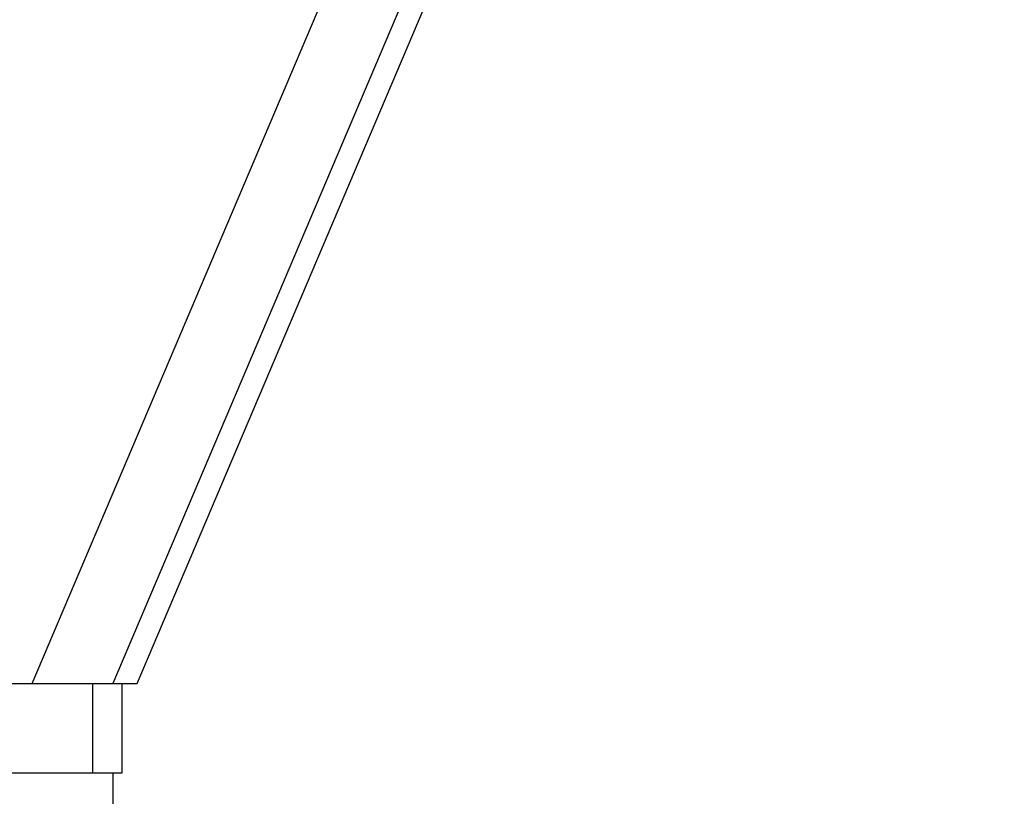
# Model space of a CAD drawing. Extents: x -5.2 to 5.2, y -5.7 to 5.7.
# Drawn here: x -2.6 to -1.9, y 0 to 0.6 of the extents above; entities that cross this region are included whole.
import ezdxf

# ---------------------------------------------------------------- set-up
doc = ezdxf.new("R2010")
doc.units = 0
doc.layers.get('0').update_dxf_attribs({"linetype": 'CONTINUOUS'})

msp = doc.modelspace()

# ---------------------------------------------------------------- linework, layer by layer
at = {"color": 0}
for points in [[(-2.5191, 0.1203), (-1.8665, 1.656)], [(-1.8882, 1.6432), (-2.5354, 0.1203)], [(-2.5897, 0.1203), (-1.9607, 1.6006)], [(-2.9799, 0.1203), (-2.5897, 0.1203)], [(-2.5897, 0.1203), (-2.5897, 0.1203)], [(-2.5897, 0.1203), (-2.5354, 0.1203)], [(-2.5491, 0.1203), (-2.5491, 0.0603)], [(-2.5354, 0.1203), (-2.5191, 0.1203)], [(-2.5291, 0.1203), (-2.5291, 0.1203)], [(-2.5291, 0.0603), (-2.5291, 0.1203)], [(-2.5191, 0.1203), (-2.5191, 0.1203)], [(-2.8916, 0.0603), (-2.5491, 0.0603)], [(-2.5491, 0.0603), (-2.5291, 0.0603)], [(-2.5354, 0.0603), (-2.5354, -1.3097)], [(-2.5291, 0.0603), (-2.5291, 0.0603)]]:
    msp.add_lwpolyline(points, dxfattribs=at)

doc.saveas('drawing.dxf')
